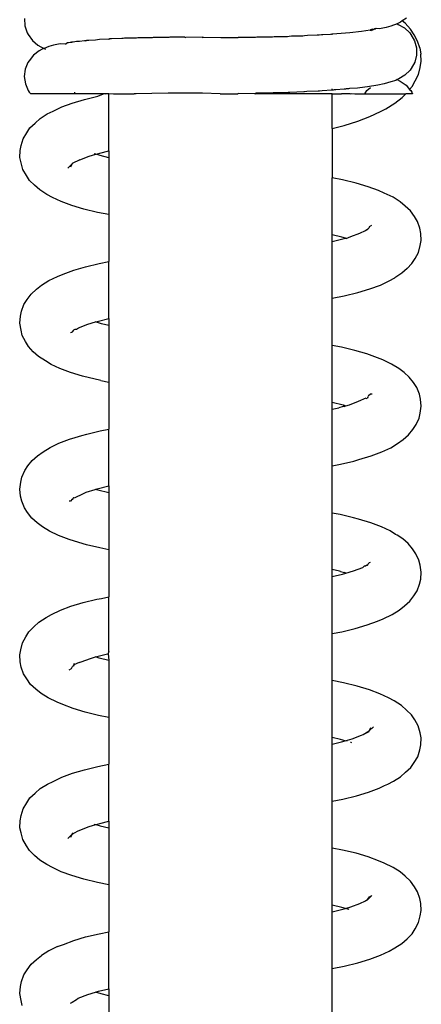
# Model space of a CAD drawing. Units: inches. Extents: x 3.8 to 42.1, y -4.9 to 18.
# Drawn here: x 21.5 to 22.4, y 11.4 to 13.6 of the extents above; entities that cross this region are included whole.
import ezdxf

# ---------------------------------------------------------------- set-up
doc = ezdxf.new("R2010")
doc.units = ezdxf.units.IN
doc.header["$MEASUREMENT"] = 0
doc.layers.add('Edges', color=7, linetype='Continuous')

# ---------------------------------------------------------------- blocks, each defined once
blk = doc.blocks.new('pull down kitchen faucet fr')
at = {"layer": 'Edges'}
for p, q in [((-0.4386, 6.1222), (-0.4375, 6.1059)), ((-0.4375, 6.1059), (-0.4322, 6.0906)), ((0.3809, 6.1055), (0.3703, 6.1022)), ((0.3953, 6.1105), (0.3809, 6.1055)), ((0.4025, 6.1142), (0.3953, 6.1105)), ((0.3953, 6.1105), (0.3976, 6.1093)), ((0.3976, 6.1093), (0.4117, 6.1014)), ((0.406, 6.1176), (0.4025, 6.1142)), ((0.4159, 6.1233), (0.406, 6.1176)), ((0.413, 6.1119), (0.406, 6.1176)), ((0.4248, 6.0983), (0.413, 6.1119)), ((-0.4322, 6.0906), (-0.4299, 6.0868)), ((-0.4299, 6.0868), (-0.4208, 6.0733)), ((0.1495, 6.0818), (0.1203, 6.0815)), ((0.1533, 6.0823), (0.1495, 6.0818)), ((0.1584, 6.0827), (0.1533, 6.0823)), ((0.1838, 6.0833), (0.1584, 6.0827)), ((0.1882, 6.0838), (0.1838, 6.0833)), ((0.1947, 6.0842), (0.1882, 6.0838)), ((0.2161, 6.085), (0.1947, 6.0842)), ((0.2208, 6.0856), (0.2161, 6.085)), ((0.226, 6.0859), (0.2208, 6.0856)), ((0.2289, 6.0861), (0.226, 6.0859)), ((0.246, 6.087), (0.2289, 6.0861)), ((0.2487, 6.0874), (0.246, 6.087)), ((0.25, 6.0875), (0.2487, 6.0874)), ((0.2605, 6.0882), (0.25, 6.0875)), ((0.25, 6.0857), (0.25, 6.0875)), ((0.2893, 6.0906), (0.2605, 6.0882)), ((0.315, 6.0932), (0.2893, 6.0906)), ((0.3347, 6.0963), (0.315, 6.0932)), ((0.3347, 6.0963), (0.3372, 6.096)), ((0.3393, 6.0983), (0.3358, 6.0973)), ((0.3368, 6.0946), (0.3372, 6.096)), ((0.3372, 6.096), (0.3393, 6.0983)), ((0.34, 6.0965), (0.3372, 6.096)), ((0.3425, 6.098), (0.3393, 6.0983)), ((0.3425, 6.098), (0.34, 6.0965)), ((0.3425, 6.098), (0.3442, 6.0993)), ((0.3462, 6.1003), (0.3442, 6.0993)), ((0.3442, 6.0993), (0.3469, 6.0996)), ((0.3481, 6.1), (0.3469, 6.0996)), ((0.3557, 6.0991), (0.3481, 6.1)), ((0.3703, 6.1022), (0.3557, 6.0991)), ((0.4117, 6.1014), (0.4233, 6.0902)), ((0.4233, 6.0902), (0.4256, 6.0865)), ((0.4334, 6.0858), (0.4248, 6.0983)), ((0.4256, 6.0865), (0.4339, 6.0725)), ((0.4407, 6.0717), (0.4334, 6.0858)), ((-0.4208, 6.0733), (-0.4086, 6.0627)), ((-0.4086, 6.0627), (-0.4019, 6.0591)), ((-0.3843, 6.0598), (-0.3945, 6.0555)), ((-0.3736, 6.0628), (-0.3843, 6.0598)), ((-0.3588, 6.0657), (-0.3736, 6.0628)), ((-0.3466, 6.0653), (-0.3588, 6.0657)), ((-0.3466, 6.0653), (-0.3451, 6.0662)), ((-0.3422, 6.0681), (-0.3451, 6.0662)), ((-0.3422, 6.0681), (-0.3412, 6.0688)), ((-0.3401, 6.0684), (-0.3422, 6.0681)), ((-0.3329, 6.0697), (-0.3401, 6.0684)), ((-0.3326, 6.0687), (-0.3401, 6.0684)), ((-0.3261, 6.07), (-0.3329, 6.0697)), ((-0.3261, 6.07), (-0.3326, 6.0687)), ((-0.3218, 6.0707), (-0.3261, 6.07)), ((-0.317, 6.0709), (-0.3218, 6.0707)), ((-0.3153, 6.0711), (-0.317, 6.0709)), ((-0.3045, 6.0723), (-0.3153, 6.0711)), ((-0.301, 6.0729), (-0.3045, 6.0723)), ((-0.301, 6.0729), (-0.2997, 6.073)), ((-0.2964, 6.0732), (-0.2997, 6.073)), ((-0.2947, 6.0734), (-0.2964, 6.0732)), ((-0.2796, 6.0744), (-0.2947, 6.0734)), ((-0.2753, 6.075), (-0.2796, 6.0744)), ((-0.2708, 6.0753), (-0.2753, 6.075)), ((-0.2516, 6.0762), (-0.2708, 6.0753)), ((-0.25, 6.0754), (-0.2516, 6.0762)), ((-0.25, 6.0754), (-0.25, 6.0771)), ((-0.2477, 6.0767), (-0.25, 6.0754)), ((-0.2439, 6.077), (-0.2477, 6.0767)), ((-0.2209, 6.0776), (-0.2439, 6.077)), ((-0.2175, 6.0781), (-0.2209, 6.0776)), ((-0.2144, 6.0784), (-0.2175, 6.0781)), ((-0.1877, 6.0787), (-0.2144, 6.0784)), ((-0.185, 6.0792), (-0.1877, 6.0787)), ((-0.1826, 6.0795), (-0.185, 6.0792)), ((-0.1525, 6.0795), (-0.1826, 6.0795)), ((-0.1507, 6.0799), (-0.1525, 6.0795)), ((-0.1487, 6.0803), (-0.1507, 6.0799)), ((-0.1155, 6.08), (-0.1487, 6.0803)), ((-0.1133, 6.0807), (-0.1155, 6.08)), ((-0.08, 6.0808), (-0.1133, 6.0807)), ((-0.08, 6.0808), (-0.0773, 6.0801)), ((-0.0409, 6.0805), (-0.0773, 6.0801)), ((-0.0409, 6.0805), (-0.0396, 6.0802)), ((-0.0383, 6.0798), (-0.0396, 6.0802)), ((0.0004, 6.0792), (-0.0383, 6.0798)), ((0.0384, 6.0794), (0.0004, 6.0792)), ((0.0395, 6.0797), (0.0384, 6.0794)), ((0.0764, 6.0799), (0.0395, 6.0797)), ((0.0785, 6.0803), (0.0764, 6.0799)), ((0.081, 6.0806), (0.0785, 6.0803)), ((0.1136, 6.0807), (0.081, 6.0806)), ((0.1166, 6.0811), (0.1136, 6.0807)), ((0.1166, 6.0811), (0.1156, 6.0814)), ((0.1203, 6.0815), (0.1166, 6.0811)), ((0.4339, 6.0725), (0.4382, 6.0568)), ((0.4457, 6.0571), (0.4407, 6.0717)), ((-0.4185, 6.0405), (-0.4283, 6.0276)), ((-0.4057, 6.0503), (-0.4185, 6.0405)), ((-0.399, 6.0537), (-0.4057, 6.0503)), ((-0.4019, 6.0591), (-0.3945, 6.0555)), ((-0.3945, 6.0555), (-0.399, 6.0537)), ((-0.3945, 6.0555), (-0.3915, 6.0541)), ((0.4384, 6.0406), (0.4343, 6.0248)), ((0.4382, 6.0568), (0.4384, 6.0406)), ((0.4457, 6.0571), (0.4481, 6.0426)), ((0.4489, 6.0271), (0.4481, 6.0426)), ((-0.4306, 6.0239), (-0.4368, 6.0089)), ((-0.4283, 6.0276), (-0.4306, 6.0239)), ((0.4343, 6.0248), (0.4262, 6.0107)), ((0.4464, 6.0126), (0.4489, 6.0271)), ((-0.4368, 6.0089), (-0.4388, 5.9927)), ((0.4125, 5.9955), (0.3985, 5.9873)), ((0.4239, 6.007), (0.4125, 5.9955)), ((0.4262, 6.0107), (0.4239, 6.007)), ((0.4357, 5.9833), (0.443, 5.9975)), ((0.443, 5.9975), (0.4464, 6.0126)), ((-0.4388, 5.9927), (-0.4365, 5.9766)), ((-0.4365, 5.9766), (-0.4302, 5.9617)), ((0.3473, 5.9723), (0.3334, 5.9705)), ((0.3517, 5.9735), (0.3473, 5.9723)), ((0.3661, 5.9766), (0.3517, 5.9735)), ((0.3811, 5.9805), (0.3661, 5.9766)), ((0.3919, 5.9839), (0.3811, 5.9805)), ((0.3953, 5.9858), (0.3919, 5.9839)), ((0.3985, 5.9873), (0.3953, 5.9858)), ((0.3953, 5.9858), (0.4016, 5.9825)), ((0.4016, 5.9825), (0.4151, 5.9736)), ((0.4151, 5.9736), (0.423, 5.9637)), ((0.4284, 5.97), (0.4357, 5.9833)), ((-0.4302, 5.9617), (-0.4278, 5.9579)), ((-0.4278, 5.9579), (-0.4241, 5.9539)), ((-0.3264, 5.9539), (-0.4241, 5.9539)), ((-0.3264, 5.9539), (-0.3257, 5.9576)), ((-0.262, 5.9539), (-0.3264, 5.9539)), ((-0.2742, 5.9487), (-0.262, 5.9539)), ((-0.2577, 5.9539), (-0.262, 5.9539)), ((-0.2577, 5.9539), (-0.25, 5.955)), ((-0.25, 5.9539), (-0.2577, 5.9539)), ((-0.25, 5.955), (-0.25, 5.9539)), ((-0.25, 5.955), (-0.239, 5.9539)), ((-0.25, 5.8262), (-0.25, 5.9539)), ((-0.239, 5.9539), (-0.1931, 5.9539)), ((-0.1885, 5.9541), (-0.1931, 5.9539)), ((-0.1536, 5.9549), (-0.1885, 5.9541)), ((-0.117, 5.9553), (-0.1536, 5.9549)), ((-0.0791, 5.9554), (-0.117, 5.9553)), ((-0.0404, 5.9551), (-0.0791, 5.9554)), ((-0.0004, 5.9539), (-0.0404, 5.9551)), ((-0.0004, 5.9539), (0.006, 5.9542)), ((0.006, 5.9542), (0.0384, 5.9539)), ((0.04, 5.9547), (0.0384, 5.9539)), ((0.0756, 5.9539), (0.04, 5.9547)), ((0.0774, 5.9549), (0.0756, 5.9539)), ((0.0794, 5.9552), (0.0774, 5.9549)), ((0.0774, 5.9549), (0.0788, 5.9539)), ((0.25, 5.9539), (0.0788, 5.9539)), ((0.115, 5.9558), (0.0794, 5.9552)), ((0.118, 5.9561), (0.115, 5.9558)), ((0.1513, 5.9569), (0.118, 5.9561)), ((0.1526, 5.9568), (0.1513, 5.9569)), ((0.1551, 5.9573), (0.1526, 5.9568)), ((0.186, 5.9584), (0.1551, 5.9573)), ((0.1878, 5.9583), (0.186, 5.9584)), ((0.1929, 5.959), (0.1878, 5.9583)), ((0.2187, 5.9602), (0.1929, 5.959)), ((0.2211, 5.96), (0.2187, 5.9602)), ((0.2271, 5.9609), (0.2211, 5.96)), ((0.249, 5.9622), (0.2271, 5.9609)), ((0.25, 5.9621), (0.249, 5.9622)), ((0.25, 5.9621), (0.25, 5.9649)), ((0.2522, 5.962), (0.25, 5.9621)), ((0.25, 5.8766), (0.25, 5.9539)), ((0.25, 5.9539), (0.268, 5.9539)), ((0.2539, 5.9628), (0.2522, 5.962)), ((0.2576, 5.9627), (0.2539, 5.9628)), ((0.2765, 5.9645), (0.2576, 5.9627)), ((0.268, 5.9539), (0.2709, 5.9541)), ((0.2722, 5.9539), (0.2709, 5.9541)), ((0.2902, 5.9539), (0.2722, 5.9539)), ((0.2813, 5.9652), (0.2765, 5.9645)), ((0.2806, 5.9642), (0.2765, 5.9645)), ((0.2861, 5.9651), (0.2806, 5.9642)), ((0.2861, 5.9651), (0.2813, 5.9652)), ((0.2887, 5.9659), (0.2861, 5.9651)), ((0.3061, 5.9667), (0.2887, 5.9659)), ((0.2902, 5.9539), (0.2936, 5.9545)), ((0.2936, 5.9545), (0.3002, 5.9539)), ((0.3002, 5.9539), (0.3226, 5.9539)), ((0.3114, 5.9677), (0.3061, 5.9667)), ((0.3285, 5.9694), (0.3114, 5.9677)), ((0.3226, 5.9539), (0.3274, 5.9611)), ((0.3226, 5.9539), (0.3986, 5.9539)), ((0.3274, 5.9611), (0.3355, 5.9682)), ((0.3334, 5.9705), (0.3285, 5.9694)), ((0.3986, 5.9539), (0.4014, 5.954)), ((0.4014, 5.954), (0.4142, 5.9539)), ((0.4061, 5.9459), (0.4142, 5.9539)), ((0.4297, 5.9539), (0.4142, 5.9539)), ((0.423, 5.9637), (0.4284, 5.97)), ((0.423, 5.9637), (0.4259, 5.9616)), ((0.4259, 5.9616), (0.4282, 5.9579)), ((0.4282, 5.9579), (0.4297, 5.9539)), ((-0.3549, 5.9245), (-0.3315, 5.9332)), ((-0.3315, 5.9332), (-0.3045, 5.9413)), ((-0.3045, 5.9413), (-0.2742, 5.9487)), ((0.3698, 5.9206), (0.3901, 5.9329)), ((0.3901, 5.9329), (0.4061, 5.9459)), ((-0.4033, 5.8988), (-0.3874, 5.9089)), ((-0.3874, 5.9089), (-0.3744, 5.9152)), ((-0.3744, 5.9152), (-0.3549, 5.9245)), ((0.3343, 5.9031), (0.3579, 5.9144)), ((0.3579, 5.9144), (0.3698, 5.9206)), ((-0.4262, 5.8779), (-0.4147, 5.8884)), ((-0.4147, 5.8884), (-0.4033, 5.8988)), ((0.2765, 5.8832), (0.3071, 5.8927)), ((0.3071, 5.8927), (0.3343, 5.9031)), ((-0.4416, 5.8536), (-0.4333, 5.867)), ((-0.4333, 5.867), (-0.4262, 5.8779)), ((0.25, 5.8766), (0.2765, 5.8832)), ((0.25, 5.8766), (0.25, 5.7661)), ((-0.446, 5.8385), (-0.4416, 5.8536)), ((-0.4486, 5.8113), (-0.4484, 5.8271)), ((-0.4484, 5.8271), (-0.446, 5.8385)), ((-0.2939, 5.8142), (-0.2791, 5.8186)), ((-0.2791, 5.8186), (-0.2827, 5.8197)), ((-0.2791, 5.8186), (-0.27, 5.8213)), ((-0.269, 5.8156), (-0.2791, 5.8186)), ((-0.27, 5.8213), (-0.25, 5.8262)), ((-0.25, 5.8262), (-0.25, 5.811)), ((-0.4462, 5.7999), (-0.4486, 5.8113)), ((-0.4422, 5.7847), (-0.4462, 5.7999)), ((-0.3414, 5.7877), (-0.3323, 5.7962)), ((-0.3323, 5.7962), (-0.3355, 5.7898)), ((-0.3319, 5.7982), (-0.3323, 5.7962)), ((-0.3146, 5.8064), (-0.3319, 5.7982)), ((-0.33, 5.7982), (-0.3319, 5.7982)), ((-0.3146, 5.8064), (-0.2939, 5.8142)), ((-0.25, 5.811), (-0.269, 5.8156)), ((-0.25, 5.811), (-0.25, 5.6838)), ((-0.4342, 5.7711), (-0.4422, 5.7847)), ((-0.4271, 5.7602), (-0.4342, 5.7711)), ((-0.4159, 5.7495), (-0.4271, 5.7602)), ((0.2729, 5.7616), (0.25, 5.7661)), ((0.25, 5.6386), (0.25, 5.7661)), ((0.3031, 5.7543), (0.2729, 5.7616)), ((0.33, 5.7462), (0.3031, 5.7543)), ((-0.4044, 5.739), (-0.4159, 5.7495)), ((-0.3884, 5.729), (-0.4044, 5.739)), ((0.3532, 5.7375), (0.33, 5.7462)), ((0.3658, 5.732), (0.3532, 5.7375)), ((0.3858, 5.7224), (0.3658, 5.732)), ((-0.3756, 5.7223), (-0.3884, 5.729)), ((-0.3561, 5.713), (-0.3756, 5.7223)), ((-0.3326, 5.7042), (-0.3561, 5.713)), ((0.4017, 5.7124), (0.3858, 5.7224)), ((0.4131, 5.7026), (0.4017, 5.7124)), ((-0.3056, 5.6961), (-0.3326, 5.7042)), ((-0.2751, 5.6887), (-0.3056, 5.6961)), ((-0.25, 5.6838), (-0.2751, 5.6887)), ((0.4249, 5.692), (0.4131, 5.7026)), ((0.4335, 5.6791), (0.4249, 5.692)), ((-0.25, 5.6838), (-0.25, 5.5786)), ((0.4407, 5.668), (0.4335, 5.6791)), ((0.4456, 5.653), (0.4407, 5.668)), ((0.2913, 5.6347), (0.3118, 5.6424)), ((0.3118, 5.6424), (0.3239, 5.6481)), ((0.3239, 5.6481), (0.3294, 5.6516)), ((0.3239, 5.6481), (0.3289, 5.6505)), ((0.3308, 5.6524), (0.3289, 5.6505)), ((0.3294, 5.6516), (0.3289, 5.6505)), ((0.3294, 5.6516), (0.332, 5.653)), ((0.3335, 5.6574), (0.332, 5.653)), ((0.3335, 5.6574), (0.3388, 5.6601)), ((0.4481, 5.6416), (0.4456, 5.653)), ((0.4488, 5.6258), (0.4481, 5.6416)), ((0.2714, 5.6334), (0.25, 5.6386)), ((0.25, 5.6233), (0.25, 5.6386)), ((0.25, 5.6233), (0.2676, 5.6276)), ((0.25, 5.4965), (0.25, 5.6233)), ((0.2676, 5.6276), (0.2792, 5.6311)), ((0.2792, 5.6311), (0.2714, 5.6334)), ((0.2812, 5.6304), (0.2792, 5.6311)), ((0.2812, 5.6304), (0.2913, 5.6347)), ((0.4463, 5.6144), (0.4488, 5.6258)), ((0.4354, 5.5852), (0.4428, 5.5991)), ((0.4428, 5.5991), (0.4463, 5.6144)), ((-0.2716, 5.5744), (-0.25, 5.5786)), ((-0.25, 5.4511), (-0.25, 5.5786)), ((0.4282, 5.5742), (0.4354, 5.5852)), ((-0.3516, 5.5505), (-0.3284, 5.5591)), ((-0.3284, 5.5591), (-0.3017, 5.5671)), ((-0.3017, 5.5671), (-0.2716, 5.5744)), ((0.4174, 5.5631), (0.4059, 5.5527)), ((0.4174, 5.5631), (0.4282, 5.5742)), ((-0.4001, 5.5259), (-0.3843, 5.5359)), ((-0.3843, 5.5359), (-0.3643, 5.5454)), ((-0.3643, 5.5454), (-0.3516, 5.5505)), ((0.3577, 5.5261), (0.3773, 5.5354)), ((0.3773, 5.5354), (0.3899, 5.5425)), ((0.4059, 5.5527), (0.3899, 5.5425)), ((-0.4236, 5.5059), (-0.4119, 5.5166)), ((-0.4119, 5.5166), (-0.4001, 5.5259)), ((0.2764, 5.5017), (0.3069, 5.5091)), ((0.3069, 5.5091), (0.3341, 5.5173)), ((0.3341, 5.5173), (0.3577, 5.5261)), ((-0.4398, 5.4823), (-0.4326, 5.4934)), ((-0.4326, 5.4934), (-0.4236, 5.5059)), ((0.25, 5.4965), (0.2764, 5.5017)), ((0.25, 5.3911), (0.25, 5.4965)), ((-0.4477, 5.4561), (-0.4452, 5.4675)), ((-0.4452, 5.4675), (-0.4398, 5.4823)), ((-0.4489, 5.4404), (-0.4477, 5.4561)), ((-0.297, 5.4383), (-0.2796, 5.4435)), ((-0.2796, 5.4435), (-0.2728, 5.4455)), ((-0.2662, 5.4395), (-0.2796, 5.4435)), ((-0.2728, 5.4455), (-0.25, 5.4511)), ((-0.25, 5.4511), (-0.25, 5.4356)), ((-0.4459, 5.4248), (-0.4489, 5.4404)), ((-0.4435, 5.4135), (-0.4459, 5.4248)), ((-0.3326, 5.4202), (-0.3316, 5.4214)), ((-0.3316, 5.4214), (-0.3304, 5.4222)), ((-0.3304, 5.4222), (-0.329, 5.4245)), ((-0.329, 5.4245), (-0.3283, 5.4255)), ((-0.3283, 5.4255), (-0.325, 5.4271)), ((-0.325, 5.4271), (-0.3219, 5.4275)), ((-0.3219, 5.4275), (-0.3179, 5.4305)), ((-0.3179, 5.4305), (-0.297, 5.4383)), ((-0.25, 5.4356), (-0.2662, 5.4395)), ((-0.25, 5.4356), (-0.25, 5.3089)), ((-0.4365, 5.3994), (-0.4435, 5.4135)), ((-0.4293, 5.3884), (-0.4365, 5.3994)), ((-0.3326, 5.4202), (-0.3352, 5.4192)), ((-0.4189, 5.3769), (-0.4293, 5.3884)), ((-0.4073, 5.3664), (-0.4189, 5.3769)), ((0.2703, 5.3871), (0.25, 5.3911)), ((0.25, 5.2637), (0.25, 5.3911)), ((0.3002, 5.3799), (0.2703, 5.3871)), ((0.3269, 5.3719), (0.3002, 5.3799)), ((-0.3913, 5.3562), (-0.4073, 5.3664)), ((-0.379, 5.3486), (-0.3913, 5.3562)), ((0.3389, 5.3677), (0.3269, 5.3719)), ((0.3628, 5.3588), (0.3389, 5.3677)), ((0.3827, 5.3493), (0.3628, 5.3588)), ((-0.3592, 5.3392), (-0.379, 5.3486)), ((-0.3356, 5.3304), (-0.3592, 5.3392)), ((0.3985, 5.3393), (0.3827, 5.3493)), ((0.4106, 5.3304), (0.3985, 5.3393)), ((-0.3083, 5.3222), (-0.3356, 5.3304)), ((-0.2673, 5.3123), (-0.3083, 5.3222)), ((-0.2673, 5.3123), (-0.25, 5.3089)), ((0.4223, 5.3198), (0.4106, 5.3304)), ((0.4317, 5.3076), (0.4223, 5.3198)), ((-0.25, 5.3089), (-0.25, 5.2035)), ((0.4389, 5.2965), (0.4317, 5.3076)), ((0.4448, 5.2819), (0.4389, 5.2965)), ((0.3087, 5.2659), (0.3256, 5.274)), ((0.3256, 5.274), (0.3263, 5.2719)), ((0.3263, 5.2719), (0.3285, 5.273)), ((0.3294, 5.2749), (0.3285, 5.273)), ((0.3294, 5.2749), (0.3299, 5.2767)), ((0.3312, 5.279), (0.3299, 5.2767)), ((0.3312, 5.279), (0.3358, 5.2825)), ((0.3358, 5.2825), (0.339, 5.2824)), ((0.4473, 5.2706), (0.4448, 5.2819)), ((0.4491, 5.2549), (0.4473, 5.2706)), ((0.25, 5.2637), (0.2743, 5.2578)), ((0.25, 5.2482), (0.25, 5.2637)), ((0.25, 5.2482), (0.2649, 5.2513)), ((0.25, 5.1213), (0.25, 5.2482)), ((0.2745, 5.2542), (0.2649, 5.2513)), ((0.2743, 5.2578), (0.2805, 5.2559)), ((0.2762, 5.2546), (0.2745, 5.2542)), ((0.2762, 5.2546), (0.2805, 5.2559)), ((0.2805, 5.2559), (0.2884, 5.2583)), ((0.2884, 5.2583), (0.3087, 5.2659)), ((0.4466, 5.2392), (0.4491, 5.2549)), ((0.4376, 5.2136), (0.4441, 5.2279)), ((0.4441, 5.2279), (0.4466, 5.2392)), ((-0.269, 5.1997), (-0.25, 5.2035)), ((-0.25, 5.0764), (-0.25, 5.2035)), ((0.4204, 5.1907), (0.4304, 5.2026)), ((0.4304, 5.2026), (0.4376, 5.2136)), ((-0.3613, 5.172), (-0.3375, 5.1809)), ((-0.3375, 5.1809), (-0.3252, 5.1846)), ((-0.3252, 5.1846), (-0.31, 5.1891)), ((-0.31, 5.1891), (-0.2988, 5.1925)), ((-0.2988, 5.1925), (-0.269, 5.1997)), ((0.3962, 5.1718), (0.4088, 5.1802)), ((0.4088, 5.1802), (0.4204, 5.1907)), ((-0.3968, 5.1527), (-0.3811, 5.1626)), ((-0.3811, 5.1626), (-0.3613, 5.172)), ((0.3608, 5.1525), (0.3806, 5.1619)), ((0.3806, 5.1619), (0.3962, 5.1718)), ((-0.4209, 5.1336), (-0.4092, 5.1442)), ((-0.4092, 5.1442), (-0.3968, 5.1527)), ((0.2983, 5.1321), (0.3096, 5.1354)), ((0.3096, 5.1354), (0.3371, 5.1436)), ((0.3371, 5.1436), (0.3608, 5.1525)), ((-0.4379, 5.1107), (-0.4307, 5.1217)), ((-0.4307, 5.1217), (-0.4209, 5.1336)), ((0.25, 5.1213), (0.2686, 5.1249)), ((0.25, 5.0158), (0.25, 5.1213)), ((0.2686, 5.1249), (0.2983, 5.1321)), ((-0.4468, 5.085), (-0.4443, 5.0963)), ((-0.4443, 5.0963), (-0.4379, 5.1107)), ((-0.4491, 5.0694), (-0.4468, 5.085)), ((-0.4472, 5.0537), (-0.4491, 5.0694)), ((-0.3002, 5.0628), (-0.2806, 5.0687)), ((-0.2806, 5.0687), (-0.2757, 5.0701)), ((-0.2747, 5.0669), (-0.2806, 5.0687)), ((-0.2757, 5.0701), (-0.25, 5.0764)), ((-0.25, 5.0764), (-0.25, 5.0609)), ((-0.4447, 5.0423), (-0.4472, 5.0537)), ((-0.332, 5.0465), (-0.3353, 5.0425)), ((-0.3302, 5.0472), (-0.332, 5.0465)), ((-0.3309, 5.0461), (-0.3302, 5.0472)), ((-0.3302, 5.0472), (-0.3285, 5.0498)), ((-0.3295, 5.0495), (-0.3302, 5.0472)), ((-0.3285, 5.0498), (-0.3295, 5.0495)), ((-0.3285, 5.0498), (-0.3251, 5.0509)), ((-0.3251, 5.0509), (-0.3082, 5.0589)), ((-0.3082, 5.0589), (-0.3002, 5.0628)), ((-0.25, 5.0609), (-0.2747, 5.0669)), ((-0.25, 5.0609), (-0.25, 4.9337)), ((-0.4387, 5.0278), (-0.4447, 5.0423)), ((-0.4315, 5.0167), (-0.4387, 5.0278)), ((-0.3353, 5.0425), (-0.3385, 5.0424)), ((-0.4219, 5.0046), (-0.4315, 5.0167)), ((-0.4102, 4.994), (-0.4219, 5.0046)), ((0.2676, 5.0123), (0.25, 5.0158)), ((0.25, 4.8891), (0.25, 5.0158)), ((0.2972, 5.0051), (0.2676, 5.0123)), ((0.3087, 5.0022), (0.2972, 5.0051)), ((0.336, 4.994), (0.3087, 5.0022)), ((-0.398, 4.9852), (-0.4102, 4.994)), ((-0.3823, 4.9753), (-0.398, 4.9852)), ((0.3597, 4.9852), (0.336, 4.994)), ((0.3794, 4.9758), (0.3597, 4.9852)), ((-0.3624, 4.9658), (-0.3823, 4.9753)), ((-0.3385, 4.9569), (-0.3624, 4.9658)), ((0.3917, 4.9681), (0.3794, 4.9758)), ((0.395, 4.966), (0.3917, 4.9681)), ((0.4078, 4.9579), (0.395, 4.966)), ((0.4194, 4.9474), (0.4078, 4.9579)), ((-0.3264, 4.9528), (-0.3385, 4.9569)), ((-0.2998, 4.9448), (-0.3264, 4.9528)), ((-0.27, 4.9376), (-0.2998, 4.9448)), ((-0.25, 4.9337), (-0.27, 4.9376)), ((0.4297, 4.9358), (0.4194, 4.9474)), ((0.4369, 4.9248), (0.4297, 4.9358)), ((-0.25, 4.9337), (-0.25, 4.828)), ((0.4437, 4.9107), (0.4369, 4.9248)), ((0.2974, 4.8864), (0.3184, 4.8942)), ((0.3184, 4.8942), (0.3223, 4.8973)), ((0.3223, 4.8973), (0.3247, 4.8973)), ((0.3273, 4.8992), (0.3247, 4.8973)), ((0.3273, 4.8992), (0.3294, 4.9001)), ((0.3273, 4.8992), (0.3288, 4.8992)), ((0.3294, 4.9001), (0.3288, 4.8992)), ((0.3294, 4.9001), (0.33, 4.9021)), ((0.33, 4.9021), (0.3318, 4.9033)), ((0.3329, 4.9048), (0.3318, 4.9033)), ((0.3329, 4.9048), (0.3355, 4.9057)), ((0.4462, 4.8994), (0.4437, 4.9107)), ((0.4491, 4.8838), (0.4462, 4.8994)), ((0.2659, 4.8854), (0.25, 4.8891)), ((0.25, 4.8735), (0.25, 4.8891)), ((0.25, 4.8735), (0.2732, 4.8791)), ((0.25, 4.7461), (0.25, 4.8735)), ((0.268, 4.8848), (0.2659, 4.8854)), ((0.268, 4.8848), (0.2773, 4.8825)), ((0.2732, 4.8791), (0.28, 4.8812)), ((0.28, 4.8812), (0.2773, 4.8825)), ((0.28, 4.8812), (0.2974, 4.8864)), ((0.4477, 4.8681), (0.4491, 4.8838)), ((0.4397, 4.842), (0.4452, 4.8567)), ((0.4452, 4.8567), (0.4477, 4.8681)), ((-0.2663, 4.8249), (-0.25, 4.828)), ((-0.25, 4.7061), (-0.25, 4.828)), ((0.4233, 4.8184), (0.4324, 4.8309)), ((0.4324, 4.8309), (0.4397, 4.842)), ((-0.3581, 4.7984), (-0.3345, 4.8072)), ((-0.3345, 4.8072), (-0.3072, 4.8153)), ((-0.3072, 4.8153), (-0.2766, 4.8227)), ((-0.2766, 4.8227), (-0.2663, 4.8249)), ((0.3997, 4.7986), (0.4116, 4.8078)), ((0.4116, 4.8078), (0.4233, 4.8184)), ((-0.4062, 4.7716), (-0.3902, 4.7817)), ((-0.3902, 4.7817), (-0.3777, 4.789)), ((-0.3777, 4.789), (-0.3581, 4.7984)), ((0.364, 4.7791), (0.3839, 4.7886)), ((0.3839, 4.7886), (0.3997, 4.7986)), ((-0.4285, 4.7499), (-0.4178, 4.7611)), ((-0.4178, 4.7611), (-0.4062, 4.7716)), ((0.3013, 4.7576), (0.328, 4.7656)), ((0.328, 4.7656), (0.3511, 4.7742)), ((0.3511, 4.7742), (0.364, 4.7791)), ((-0.4431, 4.725), (-0.4357, 4.7389)), ((-0.4357, 4.7389), (-0.4285, 4.7499)), ((0.25, 4.7461), (0.2713, 4.7503)), ((0.25, 4.6408), (0.25, 4.7461)), ((0.2713, 4.7503), (0.3013, 4.7576)), ((-0.4464, 4.7097), (-0.4431, 4.725)), ((-0.4489, 4.6983), (-0.4464, 4.7097)), ((-0.4481, 4.6825), (-0.4489, 4.6983)), ((-0.291, 4.6902), (-0.2794, 4.6937)), ((-0.2794, 4.6937), (-0.2673, 4.6973)), ((-0.2717, 4.6914), (-0.2794, 4.6937)), ((-0.2673, 4.6973), (-0.25, 4.7015)), ((-0.25, 4.7061), (-0.251, 4.7017)), ((-0.25, 4.7015), (-0.251, 4.7017)), ((-0.251, 4.7017), (-0.25, 4.6861)), ((-0.4456, 4.6711), (-0.4481, 4.6825)), ((-0.3332, 4.6678), (-0.3307, 4.6725)), ((-0.3297, 4.6742), (-0.3307, 4.6725)), ((-0.3277, 4.6762), (-0.3297, 4.6742)), ((-0.3297, 4.6742), (-0.3285, 4.6744)), ((-0.3285, 4.6744), (-0.3277, 4.6762)), ((-0.3276, 4.6734), (-0.3285, 4.6744)), ((-0.3164, 4.6814), (-0.3277, 4.6762)), ((-0.3276, 4.6782), (-0.3277, 4.6762)), ((-0.3276, 4.6782), (-0.3262, 4.6796)), ((-0.3164, 4.6814), (-0.3115, 4.6826)), ((-0.3115, 4.6826), (-0.291, 4.6902)), ((-0.25, 4.6861), (-0.2717, 4.6914)), ((-0.25, 4.6861), (-0.25, 4.5586)), ((-0.4406, 4.6562), (-0.4456, 4.6711)), ((-0.4333, 4.6451), (-0.4406, 4.6562)), ((-0.3384, 4.665), (-0.3332, 4.6678)), ((-0.4246, 4.6323), (-0.4333, 4.6451)), ((-0.4129, 4.6217), (-0.4246, 4.6323)), ((0.2754, 4.6358), (0.25, 4.6408)), ((0.25, 4.5138), (0.25, 4.6408)), ((0.3058, 4.6284), (0.2754, 4.6358)), ((0.333, 4.6203), (0.3058, 4.6284)), ((-0.4013, 4.612), (-0.4129, 4.6217)), ((-0.3855, 4.602), (-0.4013, 4.612)), ((0.3564, 4.6115), (0.333, 4.6203)), ((0.376, 4.6022), (0.3564, 4.6115)), ((-0.3655, 4.5925), (-0.3855, 4.602)), ((-0.3529, 4.5871), (-0.3655, 4.5925)), ((-0.3296, 4.5784), (-0.3529, 4.5871)), ((0.3887, 4.5954), (0.376, 4.6022)), ((0.4047, 4.5853), (0.3887, 4.5954)), ((0.4162, 4.5749), (0.4047, 4.5853)), ((-0.3028, 4.5703), (-0.3296, 4.5784)), ((-0.2726, 4.563), (-0.3028, 4.5703)), ((-0.25, 4.5586), (-0.2726, 4.563)), ((0.4273, 4.564), (0.4162, 4.5749)), ((0.4345, 4.5531), (0.4273, 4.564)), ((-0.25, 4.5586), (-0.25, 4.4535)), ((0.4423, 4.5394), (0.4345, 4.5531)), ((0.4462, 4.5242), (0.4423, 4.5394)), ((0.2943, 4.5107), (0.315, 4.5184)), ((0.315, 4.5184), (0.3193, 4.5205)), ((0.3193, 4.5205), (0.3323, 4.5287)), ((0.3193, 4.5205), (0.3323, 4.5267)), ((0.3323, 4.5287), (0.3418, 4.5373)), ((0.3358, 4.5354), (0.3323, 4.5287)), ((0.4487, 4.5128), (0.4462, 4.5242)), ((0.2687, 4.5092), (0.25, 4.5138)), ((0.25, 4.4986), (0.25, 4.5138)), ((0.25, 4.4986), (0.2703, 4.5035)), ((0.25, 4.3711), (0.25, 4.4986)), ((0.279, 4.5061), (0.2687, 4.5092)), ((0.2703, 4.5035), (0.279, 4.5061)), ((0.279, 4.5061), (0.2943, 4.5107)), ((0.2829, 4.505), (0.279, 4.5061)), ((0.2925, 4.5021), (0.291, 4.5025)), ((0.2937, 4.5016), (0.2925, 4.5021)), ((0.4459, 4.4856), (0.4483, 4.497)), ((0.4483, 4.497), (0.4487, 4.5128)), ((0.4414, 4.4705), (0.4459, 4.4856)), ((-0.2741, 4.4488), (-0.25, 4.4535)), ((-0.25, 4.3261), (-0.25, 4.4535)), ((0.4259, 4.4463), (0.433, 4.4572)), ((0.433, 4.4572), (0.4414, 4.4705)), ((-0.3548, 4.4246), (-0.3314, 4.4333)), ((-0.3314, 4.4333), (-0.3045, 4.4414)), ((-0.3045, 4.4414), (-0.2741, 4.4488)), ((0.4029, 4.4255), (0.4141, 4.4356)), ((0.4141, 4.4356), (0.4259, 4.4463)), ((-0.4032, 4.399), (-0.3873, 4.409)), ((-0.3873, 4.409), (-0.3743, 4.4153)), ((-0.3743, 4.4153), (-0.3548, 4.4246)), ((0.3669, 4.4059), (0.374, 4.4092)), ((0.374, 4.4092), (0.387, 4.4155)), ((0.387, 4.4155), (0.4029, 4.4255)), ((-0.4261, 4.3781), (-0.4147, 4.3886)), ((-0.4147, 4.3886), (-0.4032, 4.399)), ((0.3042, 4.3832), (0.3312, 4.3913)), ((0.3312, 4.3913), (0.3545, 4.4)), ((0.3545, 4.4), (0.3669, 4.4059)), ((-0.4415, 4.3538), (-0.4332, 4.3672)), ((-0.4332, 4.3672), (-0.4261, 4.3781)), ((0.25, 4.3711), (0.2739, 4.3758)), ((0.25, 4.2661), (0.25, 4.3711)), ((0.2739, 4.3758), (0.3042, 4.3832)), ((-0.4459, 4.3387), (-0.4415, 4.3538)), ((-0.4486, 4.3115), (-0.4484, 4.3273)), ((-0.4484, 4.3273), (-0.4459, 4.3387)), ((-0.2826, 4.3197), (-0.279, 4.3186)), ((-0.279, 4.3186), (-0.2701, 4.3212)), ((-0.2701, 4.3212), (-0.25, 4.3261)), ((-0.25, 4.3261), (-0.25, 4.311)), ((-0.4461, 4.3001), (-0.4486, 4.3115)), ((-0.4421, 4.2849), (-0.4461, 4.3001)), ((-0.3323, 4.2961), (-0.332, 4.2981)), ((-0.3301, 4.298), (-0.3323, 4.2961)), ((-0.3297, 4.2992), (-0.332, 4.2981)), ((-0.332, 4.2981), (-0.3301, 4.298)), ((-0.3301, 4.298), (-0.3198, 4.3039)), ((-0.3198, 4.3039), (-0.3147, 4.3063)), ((-0.3147, 4.3063), (-0.294, 4.3141)), ((-0.294, 4.3141), (-0.279, 4.3186)), ((-0.279, 4.3186), (-0.2689, 4.3156)), ((-0.2689, 4.3156), (-0.25, 4.311)), ((-0.25, 4.311), (-0.25, 4.1838)), ((-0.4342, 4.2713), (-0.4421, 4.2849)), ((-0.3415, 4.2876), (-0.3323, 4.2961)), ((-0.3323, 4.2961), (-0.3356, 4.2896)), ((-0.4271, 4.2603), (-0.4342, 4.2713)), ((-0.4159, 4.2495), (-0.4271, 4.2603)), ((0.2729, 4.2616), (0.25, 4.2661)), ((0.25, 4.1385), (0.25, 4.2661)), ((0.3031, 4.2543), (0.2729, 4.2616)), ((0.3299, 4.2462), (0.3031, 4.2543)), ((-0.4044, 4.2391), (-0.4159, 4.2495)), ((-0.3885, 4.229), (-0.4044, 4.2391)), ((0.3532, 4.2376), (0.3299, 4.2462)), ((0.3657, 4.2321), (0.3532, 4.2376)), ((0.3858, 4.2225), (0.3657, 4.2321)), ((-0.3757, 4.2223), (-0.3885, 4.229)), ((-0.3561, 4.213), (-0.3757, 4.2223)), ((-0.3327, 4.2043), (-0.3561, 4.213)), ((0.4016, 4.2125), (0.3858, 4.2225)), ((0.4131, 4.2028), (0.4016, 4.2125)), ((-0.3056, 4.1961), (-0.3327, 4.2043)), ((-0.2752, 4.1888), (-0.3056, 4.1961)), ((-0.25, 4.1838), (-0.2752, 4.1888)), ((0.4249, 4.1921), (0.4131, 4.2028)), ((0.4335, 4.1792), (0.4249, 4.1921)), ((-0.25, 4.1838), (-0.25, 4.0786)), ((0.4407, 4.1681), (0.4335, 4.1792)), ((0.4456, 4.1532), (0.4407, 4.1681)), ((0.3118, 4.1423), (0.3241, 4.1481)), ((0.3241, 4.1481), (0.3293, 4.1514)), ((0.3241, 4.1481), (0.3289, 4.1504)), ((0.3289, 4.1504), (0.3293, 4.1514)), ((0.3293, 4.1514), (0.3334, 4.1572)), ((0.3387, 4.1599), (0.3305, 4.1514)), ((0.3334, 4.1572), (0.3387, 4.1599)), ((0.4481, 4.1418), (0.4456, 4.1532)), ((0.2715, 4.1333), (0.25, 4.1385)), ((0.25, 4.1232), (0.25, 4.1385)), ((0.25, 4.1232), (0.2675, 4.1275)), ((0.25, 3.9966), (0.25, 4.1232)), ((0.2675, 4.1275), (0.2792, 4.131)), ((0.2792, 4.131), (0.2715, 4.1333)), ((0.2792, 4.131), (0.2913, 4.1346)), ((0.288, 4.1284), (0.2792, 4.131)), ((0.2913, 4.1346), (0.3118, 4.1423)), ((0.4464, 4.1146), (0.4488, 4.126)), ((0.4488, 4.126), (0.4481, 4.1418)), ((0.4354, 4.0854), (0.4429, 4.0993)), ((0.4429, 4.0993), (0.4464, 4.1146)), ((-0.2716, 4.0744), (-0.25, 4.0786)), ((-0.25, 3.9511), (-0.25, 4.0786)), ((0.4283, 4.0744), (0.4354, 4.0854)), ((-0.3515, 4.0504), (-0.3284, 4.0591)), ((-0.3284, 4.0591), (-0.3016, 4.0671)), ((-0.3016, 4.0671), (-0.2716, 4.0744)), ((0.4059, 4.0528), (0.4175, 4.0633)), ((0.4175, 4.0633), (0.4283, 4.0744)), ((-0.3842, 4.0359), (-0.4, 4.026)), ((-0.3643, 4.0454), (-0.3842, 4.0359)), ((-0.3643, 4.0454), (-0.3515, 4.0504)), ((0.3577, 4.0261), (0.3774, 4.0355)), ((0.3774, 4.0355), (0.3899, 4.0427)), ((0.3899, 4.0427), (0.4059, 4.0528)), ((-0.4236, 4.006), (-0.4118, 4.0166)), ((-0.4118, 4.0166), (-0.4, 4.026)), ((0.307, 4.0092), (0.3342, 4.0174)), ((0.3342, 4.0174), (0.3577, 4.0261)), ((-0.4399, 3.9824), (-0.4326, 3.9935)), ((-0.4326, 3.9935), (-0.4236, 4.006)), ((0.25, 3.9966), (0.2764, 4.0018)), ((0.25, 3.891), (0.25, 3.9966)), ((0.2764, 4.0018), (0.307, 4.0092)), ((-0.4477, 3.9563), (-0.4453, 3.9676)), ((-0.4453, 3.9676), (-0.4399, 3.9824)), ((-0.449, 3.9405), (-0.4477, 3.9563)), ((-0.2798, 3.9435), (-0.2729, 3.9456)), ((-0.2729, 3.9456), (-0.25, 3.9511)), ((-0.25, 3.9511), (-0.25, 3.9355)), ((-0.446, 3.925), (-0.449, 3.9405)), ((-0.4436, 3.9136), (-0.446, 3.925)), ((-0.3317, 3.9214), (-0.322, 3.9275)), ((-0.322, 3.9275), (-0.318, 3.9305)), ((-0.318, 3.9305), (-0.2971, 3.9383)), ((-0.2971, 3.9383), (-0.2798, 3.9435)), ((-0.2666, 3.9395), (-0.2798, 3.9435)), ((-0.25, 3.9355), (-0.2666, 3.9395)), ((-0.25, 3.9355), (-0.25, 3.8089)), ((-0.3352, 3.9192), (-0.3326, 3.9201)), ((-0.3317, 3.9214), (-0.3326, 3.9201))]:
    blk.add_line(p, q, dxfattribs=at)

msp = doc.modelspace()

# ---------------------------------------------------------------- block references
msp.add_blockref('pull down kitchen faucet fr', (21.9963, 7.4831))

doc.saveas('drawing.dxf')
